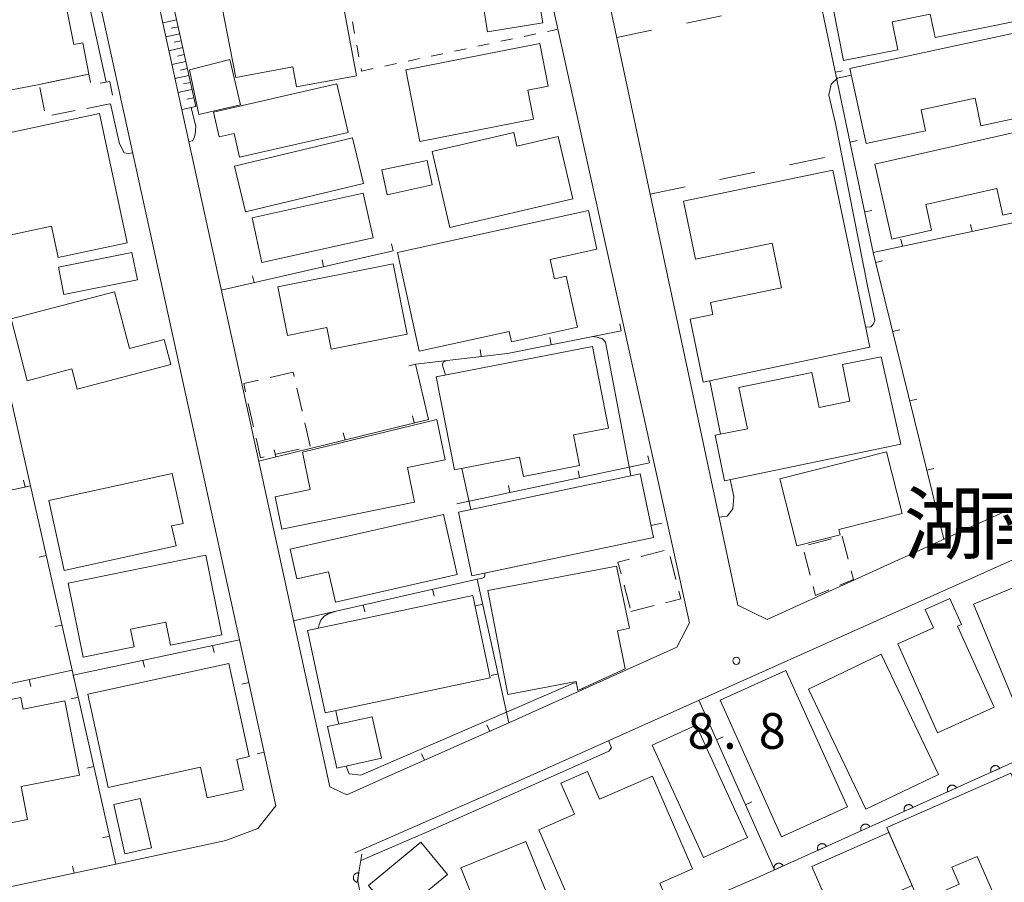
# Model space of a CAD drawing. Units: millimetres. Extents: x -74000 to -71999, y 37500 to 39000.
# Drawn here: x -72349 to -72246, y 38780 to 38871 of the extents above; entities that cross this region are included whole.
import ezdxf

# ---------------------------------------------------------------- set-up
doc = ezdxf.new("R2010")
doc.units = ezdxf.units.MM
for name, color, linetype, lineweight in [('210100_道路縁（街区線）', 7, 'Continuous', 15), ('300100_普通建物', 7, 'Continuous', 15), ('300300_普通無壁舎', 7, 'Continuous', 9), ('610111_人工斜面(上)', 7, 'Continuous', 9), ('610199_人工斜面(中)', 7, 'Continuous', 9), ('611000_被覆(直)', 7, 'Continuous', 20), ('614000_塀', 7, 'Continuous', 20), ('620100_区域界', 7, 'Continuous', 9), ('630100_植生界', 7, 'Continuous', 9), ('710200_等高線（主曲線）', 7, 'Continuous', 9), ('731200_図化機測定による標高点', 7, 'Continuous', 20), ('731207_図化機測定による標高点（注記）', 7, 'Continuous', 20), ('816200_諸地・場地', 7, 'Continuous', 0)]:
    doc.layers.add(name, color=color, linetype=linetype, lineweight=lineweight)
doc.styles.add('Style-Kanji', font='txt')
doc.styles.add('Style-WORKING', font='txt')

msp = doc.modelspace()

# ---------------------------------------------------------------- linework, layer by layer
at = {"layer": '210100_道路縁（街区線）', "flags": 128}
for points in [[(-72241.84, 38820.45), (-72270.58, 38807.41), (-72273.64, 38808.92), (-72296.89, 38917.79), (-72296.46, 38920.65), (-72267.43, 38934.6), (-72265.86, 38934.87), (-72265.03, 38934.64), (-72264.47, 38934.05), (-72252.81, 38909.28), (-72250.09, 38901.44), (-72231.34, 38841.82), (-72231.28, 38841.6)], [(-72321.811, 38908.828), (-72305.29, 38916.55), (-72302.62, 38915.86), (-72296.28, 38886.17), (-72278.73, 38807.05), (-72280.09, 38804.5), (-72297.75, 38796.53)], [(-72316.59, 38789.82), (-72326.44, 38834.82), (-72336.71, 38881.72), (-72340.13, 38897.34)], [(-72345.88, 38895.51), (-72333.01, 38836.76), (-72326.12, 38805.29)], [(-72313.98, 38782.85), (-72296.47, 38790.56), (-72240.01, 38815.81)], [(-72310.37, 38790.96), (-72314.81, 38788.97), (-72316.59, 38789.82)], [(-72322.29, 38787.81), (-72324.17, 38785.42), (-72327.55, 38784.15), (-72339.12, 38781.68)]]:
    msp.add_lwpolyline(points, dxfattribs=at)
at = {"layer": '300100_普通建物', "flags": 128}
for points in [[(-72316.76, 38880.57), (-72313.78, 38864.63), (-72320.12, 38863.44), (-72320.5, 38865.55), (-72326.48, 38864.45), (-72329.2, 38878.29), (-72316.76, 38880.57)], [(-72244.01, 38879.16), (-72243.29, 38875.61), (-72244.98, 38875.27), (-72244, 38870.43), (-72252.9, 38868.64), (-72253.4, 38871.1), (-72257.42, 38870.29), (-72256.83, 38867.36), (-72262.52, 38866.21), (-72263.63, 38871.72), (-72262.81, 38871.89), (-72263.48, 38875.24), (-72244.01, 38879.16)], [(-72344.84, 38874.4), (-72343.56, 38867.9), (-72342.59, 38868.09), (-72341.95, 38864.8), (-72347.19, 38863.71), (-72356.23, 38861.94), (-72358.16, 38871.78), (-72344.84, 38874.4)], [(-72294.7, 38873.27), (-72294.19, 38870.18), (-72300, 38869.23), (-72300.51, 38872.31), (-72294.7, 38873.27)], [(-72241.67, 38869.73), (-72240.99, 38866.58), (-72241.95, 38866.37), (-72240.78, 38860.92), (-72248.07, 38859.36), (-72248.69, 38862.26), (-72254.37, 38861.03), (-72253.89, 38858.82), (-72260.15, 38857.48), (-72261.85, 38865.39), (-72241.67, 38869.73)], [(-72294.49, 38868), (-72293.61, 38863.52), (-72295.75, 38863.1), (-72295.15, 38860.05), (-72307.13, 38857.71), (-72308.6, 38865.24), (-72294.49, 38868)], [(-72327.13, 38866.32), (-72331.37, 38865.25), (-72330.39, 38860.56), (-72326.01, 38861.55), (-72327.13, 38866.32)], [(-72326.1, 38856.04), (-72326.67, 38858.54), (-72328.26, 38858.18), (-72328.85, 38860.79), (-72315.85, 38863.76), (-72314.68, 38858.65), (-72326.1, 38856.04)], [(-72340.84, 38860.66), (-72337.93, 38847.05), (-72345.19, 38845.49), (-72345.89, 38848.78), (-72352.76, 38847.31), (-72354.97, 38857.63), (-72340.84, 38860.66)], [(-72241.8, 38859.27), (-72241.22, 38856.76), (-72242.06, 38856.59), (-72241.71, 38855.05), (-72239.8, 38855.48), (-72238.9, 38851.5), (-72245.75, 38849.95), (-72246.39, 38852.76), (-72253.88, 38851.06), (-72253.27, 38848.38), (-72257.46, 38847.43), (-72259.25, 38855.31), (-72241.8, 38859.27)], [(-72325.49, 38850.32), (-72326.64, 38855.12), (-72314.2, 38858.08), (-72313.06, 38853.28), (-72325.49, 38850.32)], [(-72297.23, 38858.64), (-72296.9, 38857.23), (-72292.56, 38858.24), (-72291.03, 38851.68), (-72303.98, 38848.67), (-72305.83, 38856.64), (-72297.23, 38858.64)], [(-72305.83, 38853.13), (-72310.55, 38852.11), (-72311.11, 38854.73), (-72306.36, 38855.71), (-72305.83, 38853.13)], [(-72277.3, 38832.4), (-72278.67, 38839), (-72276.27, 38839.5), (-72276.54, 38840.76), (-72269.07, 38842.32), (-72270.04, 38846.99), (-72278.1, 38845.31), (-72279.37, 38851.42), (-72263.65, 38854.7), (-72259.76, 38836.05), (-72277.3, 38832.4)], [(-72323.74, 38844.99), (-72324.78, 38849.69), (-72313.09, 38852.27), (-72312.05, 38847.57), (-72323.74, 38844.99)], [(-72289.39, 38850.43), (-72288.49, 38846.36), (-72293.4, 38845.28), (-72292.96, 38843.27), (-72291.71, 38843.55), (-72290.53, 38838.16), (-72297.47, 38836.63), (-72297.71, 38837.73), (-72307.18, 38835.64), (-72309.47, 38846.01), (-72289.39, 38850.43)], [(-72337.44, 38846.04), (-72336.86, 38843.16), (-72344.58, 38841.59), (-72345.16, 38844.47), (-72337.44, 38846.04)], [(-72321.05, 38837.29), (-72316.91, 38838.12), (-72316.46, 38835.86), (-72308.47, 38837.45), (-72309.94, 38844.83), (-72322.07, 38842.4), (-72321.05, 38837.29)], [(-72339.27, 38841.9), (-72337.7, 38835.92), (-72334.04, 38836.88), (-72333.35, 38834.24), (-72343.19, 38831.66), (-72343.74, 38833.77), (-72348.44, 38832.54), (-72350.14, 38839.05), (-72339.27, 38841.9)], [(-72288.95, 38836.15), (-72287.27, 38827.56), (-72290.96, 38826.84), (-72290.33, 38823.61), (-72296.22, 38822.46), (-72296.62, 38824.5), (-72303.49, 38823.16), (-72305.4, 38832.93), (-72288.95, 38836.15)], [(-72275.06, 38822.01), (-72276.04, 38826.79), (-72272.65, 38827.48), (-72273.55, 38831.83), (-72265.87, 38833.41), (-72265.11, 38829.73), (-72261.85, 38830.39), (-72262.64, 38834.25), (-72258.58, 38835.06), (-72256.49, 38825.85), (-72275.06, 38822.01)], [(-72305.33, 38828.44), (-72304.47, 38824.21), (-72308.44, 38823.4), (-72307.7, 38819.76), (-72321.65, 38816.9), (-72322.35, 38820.33), (-72318.67, 38821.08), (-72319.49, 38825.01), (-72305.33, 38828.44)], [(-72267.44, 38815.15), (-72262.89, 38816.32), (-72263.04, 38816.89), (-72256.35, 38818.58), (-72257.99, 38825.06), (-72269.23, 38822.21), (-72267.44, 38815.15)], [(-72333.2, 38822.77), (-72332.05, 38817.53), (-72333.25, 38817.26), (-72332.78, 38815.16), (-72344.57, 38812.57), (-72346.18, 38819.93), (-72333.2, 38822.77)], [(-72283.95, 38822.75), (-72282.53, 38816.03), (-72301.64, 38812), (-72303.06, 38818.72), (-72283.95, 38822.75)], [(-72316.01, 38809.23), (-72316.75, 38812.44), (-72320.06, 38811.69), (-72320.77, 38814.8), (-72304.65, 38818.47), (-72303.21, 38812.14), (-72316.01, 38809.23)], [(-72329.66, 38814.17), (-72327.96, 38805.81), (-72333.36, 38804.72), (-72333.85, 38807.14), (-72337.57, 38806.38), (-72337.2, 38804.54), (-72342.56, 38803.45), (-72344.14, 38811.23), (-72329.66, 38814.17)], [(-72286.42, 38813.03), (-72285.05, 38806.49), (-72286.33, 38806.22), (-72285.51, 38802.21), (-72290.48, 38799.94), (-72290.66, 38800.89), (-72297.88, 38799.52), (-72299.96, 38810.47), (-72286.42, 38813.03)], [(-72248.85, 38809.02), (-72243.18, 38811.38), (-72241.85, 38808.17), (-72237.88, 38809.82), (-72233.46, 38799.2), (-72243.11, 38795.19), (-72248.85, 38809.02)], [(-72301.56, 38809.94), (-72299.72, 38801.28), (-72317.1, 38797.58), (-72318.94, 38806.24), (-72301.56, 38809.94)], [(-72256.83, 38804.84), (-72253.06, 38806.53), (-72253.93, 38808.45), (-72251.33, 38809.62), (-72250.11, 38806.9), (-72250.52, 38806.72), (-72246.68, 38798.18), (-72252.63, 38795.5), (-72256.83, 38804.84)], [(-72266.23, 38800.1), (-72258.58, 38803.76), (-72252.52, 38791.11), (-72260.17, 38787.45), (-72266.23, 38800.1)], [(-72339.93, 38789.75), (-72342.06, 38799.55), (-72327.23, 38802.78), (-72325.1, 38792.99), (-72326.39, 38792.7), (-72325.69, 38789.49), (-72329.52, 38788.65), (-72330.22, 38791.86), (-72339.93, 38789.75)], [(-72275.53, 38798.92), (-72268.59, 38802.05), (-72262.11, 38787.69), (-72269.05, 38784.56), (-72275.53, 38798.92)], [(-72353.12, 38797.19), (-72353.35, 38798.37), (-72349.12, 38799.19), (-72348.88, 38797.98), (-72344.49, 38798.84), (-72342.96, 38791.03), (-72349.08, 38789.83), (-72348.41, 38786.37), (-72353.21, 38785.43), (-72355.42, 38796.74), (-72353.12, 38797.19)], [(-72316.83, 38796.14), (-72312.13, 38797.18), (-72311.16, 38792.82), (-72315.86, 38791.78), (-72316.83, 38796.14)], [(-72282.66, 38794.18), (-72278.03, 38796.29), (-72272.64, 38784.48), (-72277.27, 38782.37), (-72282.66, 38794.18)], [(-72294.61, 38785.29), (-72290.86, 38786.92), (-72292.28, 38790.19), (-72289.48, 38791.41), (-72288.23, 38788.52), (-72282.65, 38790.94), (-72278.41, 38781.17), (-72281.88, 38779.67), (-72281.29, 38778.32), (-72286.08, 38776.24), (-72286.56, 38777.36), (-72290.44, 38775.68), (-72294.61, 38785.29)], [(-72244.91, 38791.24), (-72240.89, 38782.05), (-72242.07, 38781.54), (-72240.36, 38777.63), (-72245.39, 38775.43), (-72248.48, 38782.49), (-72251.12, 38781.34), (-72250.35, 38779.57), (-72254.57, 38777.72), (-72257.98, 38785.52), (-72244.91, 38791.24)], [(-72339.35, 38787.96), (-72336.56, 38788.59), (-72335.38, 38783.39), (-72338.17, 38782.76), (-72339.35, 38787.96)], [(-72265.88, 38781.43), (-72257.75, 38784.99), (-72255.3, 38779.41), (-72258.19, 38778.15), (-72256.57, 38774.44), (-72256.11, 38774.64), (-72254.3, 38770.49), (-72260, 38767.99), (-72265.88, 38781.43)], [(-72309.5, 38776.23), (-72310.97, 38778), (-72311.2, 38777.82), (-72312.52, 38779.42), (-72307.01, 38783.98), (-72304.22, 38780.6), (-72309.5, 38776.23)], [(-72302.82, 38781.28), (-72295.97, 38784.06), (-72292.5, 38775.47), (-72299.34, 38772.7), (-72302.82, 38781.28)]]:
    msp.add_lwpolyline(points, dxfattribs=at)
at = {"layer": '300300_普通無壁舎'}
for p, q in [((-72347.19, 38863.71), (-72344.742, 38864.219)), ((-72346.635, 38860.918), (-72347.122, 38863.37)), ((-72339.739, 38861.67), (-72342.192, 38861.189)), ((-72343.418, 38860.948), (-72345.872, 38860.467)), ((-72320.45, 38833.43), (-72322.887, 38832.873)), ((-72320.345, 38832.971), (-72320.45, 38833.43)), ((-72319.507, 38829.316), (-72320.066, 38831.753)), ((-72325.181, 38830.138), (-72324.625, 38827.701)), ((-72318.669, 38825.661), (-72319.228, 38828.097)), ((-72322.276, 38824.796), (-72319.838, 38825.351)), ((-72266.209, 38815.258), (-72263.789, 38815.883)), ((-72262.68, 38816.17), (-72262.049, 38813.751)), ((-72281.422, 38814.685), (-72283.843, 38814.059)), ((-72266.036, 38812.081), (-72266.664, 38814.501)), ((-72280.166, 38811.609), (-72280.784, 38814.032)), ((-72285.632, 38811.021), (-72284.991, 38808.604)), ((-72284.9, 38808.26), (-72282.477, 38808.874))]:
    msp.add_line(p, q, dxfattribs=at)
at = {"layer": '300300_普通無壁舎', "flags": 128}
for points in [[(-72343.519, 38864.474), (-72341.95, 38864.8), (-72341.775, 38863.919)], [(-72340.773, 38863.825), (-72339.77, 38864.02), (-72339.489, 38862.568)], [(-72324.106, 38832.595), (-72325.66, 38832.24), (-72325.459, 38831.357)], [(-72324.348, 38826.482), (-72323.88, 38824.43), (-72323.494, 38824.518)], [(-72285.053, 38813.745), (-72286.27, 38813.43), (-72285.952, 38812.229)], [(-72261.733, 38812.542), (-72261.49, 38811.61), (-72262.908, 38811.016)], [(-72281.265, 38809.181), (-72279.65, 38809.59), (-72279.856, 38810.398)], [(-72264.061, 38810.534), (-72265.48, 38809.94), (-72265.722, 38810.871)]]:
    msp.add_lwpolyline(points, dxfattribs=at)
at = {"layer": '610111_人工斜面(上)', "flags": 128}
msp.add_lwpolyline([(-72334.58, 38878.94), (-72332.52, 38869.58), (-72330.72, 38861.38), (-72332.19, 38861.08)], dxfattribs=at)
at = {"layer": '610199_人工斜面(中)', "flags": 128}
for points in [[(-72332.72, 38870.51), (-72334.19, 38870.19)], [(-72332.56, 38869.78), (-72333.29, 38869.62)], [(-72332.4, 38869.04), (-72333.87, 38868.72)], [(-72332.24, 38868.31), (-72332.97, 38868.15)], [(-72332.08, 38867.58), (-72333.55, 38867.26)], [(-72331.92, 38866.85), (-72332.65, 38866.69)], [(-72331.76, 38866.11), (-72333.23, 38865.79)], [(-72331.6, 38865.38), (-72332.33, 38865.22)], [(-72331.44, 38864.65), (-72332.9, 38864.33)], [(-72331.12, 38863.18), (-72332.58, 38862.86)], [(-72331.28, 38863.92), (-72332.01, 38863.76)], [(-72330.93, 38862.31), (-72331.66, 38862.15)]]:
    msp.add_lwpolyline(points, dxfattribs=at)
at = {"layer": '611000_被覆(直)', "flags": 128}
for points in [[(-72217.79, 38795.25), (-72217.89, 38796.27), (-72220.14, 38803.44), (-72271.66, 38780.23), (-72310.1, 38763.7)], [(-72246.089, 38791.75), (-72246.109, 38791.789), (-72246.132, 38791.826), (-72246.157, 38791.861), (-72246.186, 38791.894), (-72246.218, 38791.923), (-72246.252, 38791.95), (-72246.289, 38791.975), (-72246.327, 38791.995), (-72246.367, 38792.013), (-72246.409, 38792.026), (-72246.451, 38792.036), (-72246.495, 38792.042), (-72246.538, 38792.044), (-72246.582, 38792.043), (-72246.625, 38792.038), (-72246.667, 38792.029), (-72246.709, 38792.017), (-72246.75, 38792), (-72246.789, 38791.981), (-72246.826, 38791.957), (-72246.861, 38791.932), (-72246.894, 38791.903), (-72246.923, 38791.871), (-72246.95, 38791.837), (-72246.975, 38791.801), (-72246.995, 38791.762), (-72247.013, 38791.722), (-72247.026, 38791.68), (-72247.036, 38791.638), (-72247.042, 38791.595), (-72247.044, 38791.551), (-72247.043, 38791.507), (-72247.038, 38791.464), (-72247.029, 38791.422), (-72247.017, 38791.38), (-72247, 38791.339)], [(-72247, 38791.339), (-72246.089, 38791.75)], [(-72250.647, 38789.696), (-72250.667, 38789.736), (-72250.69, 38789.772), (-72250.716, 38789.807), (-72250.745, 38789.84), (-72250.777, 38789.869), (-72250.811, 38789.897), (-72250.847, 38789.921), (-72250.886, 38789.941), (-72250.926, 38789.959), (-72250.968, 38789.972), (-72251.01, 38789.983), (-72251.053, 38789.988), (-72251.097, 38789.991), (-72251.14, 38789.99), (-72251.184, 38789.984), (-72251.226, 38789.975), (-72251.268, 38789.963), (-72251.309, 38789.947), (-72251.348, 38789.927), (-72251.385, 38789.904), (-72251.419, 38789.878), (-72251.452, 38789.849), (-72251.482, 38789.817), (-72251.509, 38789.783), (-72251.533, 38789.747), (-72251.553, 38789.708), (-72251.571, 38789.668), (-72251.584, 38789.626), (-72251.595, 38789.584), (-72251.601, 38789.541), (-72251.603, 38789.497), (-72251.602, 38789.454), (-72251.597, 38789.41), (-72251.588, 38789.368), (-72251.575, 38789.326), (-72251.559, 38789.285)], [(-72251.559, 38789.285), (-72250.647, 38789.696)], [(-72255.206, 38787.643), (-72255.226, 38787.682), (-72255.249, 38787.719), (-72255.275, 38787.753), (-72255.304, 38787.786), (-72255.336, 38787.816), (-72255.37, 38787.843), (-72255.406, 38787.867), (-72255.445, 38787.887), (-72255.485, 38787.905), (-72255.527, 38787.918), (-72255.569, 38787.929), (-72255.612, 38787.935), (-72255.656, 38787.937), (-72255.699, 38787.936), (-72255.743, 38787.93), (-72255.785, 38787.921), (-72255.827, 38787.909), (-72255.867, 38787.893), (-72255.907, 38787.873), (-72255.943, 38787.85), (-72255.978, 38787.825), (-72256.011, 38787.795), (-72256.041, 38787.763), (-72256.068, 38787.729), (-72256.092, 38787.693), (-72256.112, 38787.654), (-72256.13, 38787.614), (-72256.143, 38787.572), (-72256.154, 38787.53), (-72256.16, 38787.487), (-72256.162, 38787.443), (-72256.161, 38787.4), (-72256.155, 38787.356), (-72256.146, 38787.314), (-72256.134, 38787.273), (-72256.118, 38787.232)], [(-72256.118, 38787.232), (-72255.206, 38787.643)], [(-72259.765, 38785.589), (-72259.785, 38785.628), (-72259.808, 38785.665), (-72259.833, 38785.699), (-72259.863, 38785.732), (-72259.894, 38785.762), (-72259.929, 38785.789), (-72259.965, 38785.813), (-72260.003, 38785.833), (-72260.043, 38785.852), (-72260.085, 38785.864), (-72260.128, 38785.875), (-72260.171, 38785.881), (-72260.215, 38785.883), (-72260.258, 38785.882), (-72260.302, 38785.877), (-72260.344, 38785.868), (-72260.385, 38785.856), (-72260.426, 38785.839), (-72260.465, 38785.819), (-72260.502, 38785.796), (-72260.537, 38785.771), (-72260.57, 38785.742), (-72260.599, 38785.71), (-72260.627, 38785.676), (-72260.651, 38785.639), (-72260.671, 38785.601), (-72260.689, 38785.561), (-72260.702, 38785.519), (-72260.713, 38785.477), (-72260.718, 38785.433), (-72260.721, 38785.39), (-72260.72, 38785.346), (-72260.714, 38785.303), (-72260.705, 38785.261), (-72260.693, 38785.219), (-72260.677, 38785.178)], [(-72260.677, 38785.178), (-72259.765, 38785.589)], [(-72264.324, 38783.535), (-72264.344, 38783.574), (-72264.367, 38783.611), (-72264.392, 38783.646), (-72264.421, 38783.679), (-72264.453, 38783.708), (-72264.487, 38783.735), (-72264.524, 38783.76), (-72264.562, 38783.78), (-72264.602, 38783.798), (-72264.644, 38783.811), (-72264.686, 38783.821), (-72264.729, 38783.827), (-72264.773, 38783.829), (-72264.817, 38783.828), (-72264.86, 38783.823), (-72264.902, 38783.814), (-72264.944, 38783.802), (-72264.985, 38783.786), (-72265.024, 38783.766), (-72265.061, 38783.743), (-72265.096, 38783.717), (-72265.129, 38783.688), (-72265.158, 38783.656), (-72265.185, 38783.622), (-72265.21, 38783.586), (-72265.23, 38783.547), (-72265.248, 38783.507), (-72265.261, 38783.465), (-72265.271, 38783.423), (-72265.277, 38783.38), (-72265.279, 38783.336), (-72265.278, 38783.293), (-72265.273, 38783.249), (-72265.264, 38783.207), (-72265.252, 38783.165), (-72265.235, 38783.124)], [(-72265.235, 38783.124), (-72264.324, 38783.535)], [(-72313.23, 38782.73), (-72313.67, 38779.98), (-72306.63, 38747.85)], [(-72268.882, 38781.481), (-72268.902, 38781.521), (-72268.925, 38781.557), (-72268.951, 38781.592), (-72268.98, 38781.625), (-72269.012, 38781.654), (-72269.046, 38781.682), (-72269.082, 38781.706), (-72269.121, 38781.726), (-72269.161, 38781.744), (-72269.203, 38781.757), (-72269.245, 38781.768), (-72269.288, 38781.773), (-72269.332, 38781.776), (-72269.375, 38781.775), (-72269.419, 38781.769), (-72269.461, 38781.76), (-72269.503, 38781.748), (-72269.544, 38781.732), (-72269.583, 38781.712), (-72269.62, 38781.689), (-72269.654, 38781.663), (-72269.687, 38781.634), (-72269.717, 38781.602), (-72269.744, 38781.568), (-72269.768, 38781.532), (-72269.788, 38781.493), (-72269.806, 38781.453), (-72269.819, 38781.411), (-72269.83, 38781.369), (-72269.836, 38781.326), (-72269.838, 38781.282), (-72269.837, 38781.239), (-72269.832, 38781.195), (-72269.823, 38781.153), (-72269.81, 38781.111), (-72269.794, 38781.071)], [(-72269.794, 38781.071), (-72268.882, 38781.481)], [(-72313.546, 38780.755), (-72313.59, 38780.76), (-72313.633, 38780.761), (-72313.676, 38780.759), (-72313.72, 38780.753), (-72313.762, 38780.742), (-72313.803, 38780.728), (-72313.844, 38780.712), (-72313.881, 38780.69), (-72313.919, 38780.667), (-72313.952, 38780.639), (-72313.984, 38780.61), (-72314.013, 38780.577), (-72314.039, 38780.541), (-72314.062, 38780.505), (-72314.082, 38780.465), (-72314.097, 38780.425), (-72314.11, 38780.384), (-72314.119, 38780.34), (-72314.124, 38780.297), (-72314.125, 38780.253), (-72314.122, 38780.21), (-72314.116, 38780.167), (-72314.106, 38780.125), (-72314.092, 38780.083), (-72314.075, 38780.043), (-72314.054, 38780.005), (-72314.03, 38779.968), (-72314.002, 38779.934), (-72313.973, 38779.902), (-72313.94, 38779.873), (-72313.905, 38779.847), (-72313.868, 38779.824), (-72313.829, 38779.805), (-72313.789, 38779.789), (-72313.747, 38779.777), (-72313.704, 38779.768)], [(-72313.704, 38779.768), (-72313.546, 38780.755)]]:
    msp.add_lwpolyline(points, dxfattribs=at)
at = {"layer": '614000_塀'}
for p, q in [((-72263.382, 38864.984), (-72262.648, 38865.138)), ((-72261.84, 38857.644), (-72261.106, 38857.798)), ((-72260.298, 38850.304), (-72259.564, 38850.458)), ((-72249.001, 38848.245), (-72249.157, 38848.979)), ((-72309.94, 38846.21), (-72310.108, 38846.941)), ((-72256.336, 38846.683), (-72256.493, 38847.416)), ((-72309.94, 38846.21), (-72328.02, 38842.06)), ((-72251.97, 38815.85), (-72259.4, 38846.03)), ((-72317.25, 38844.532), (-72317.418, 38845.263)), ((-72259.142, 38844.98), (-72258.413, 38845.159)), ((-72324.56, 38842.854), (-72324.728, 38843.585)), ((-72285.94, 38837.8), (-72286.087, 38838.535)), ((-72257.349, 38837.698), (-72256.62, 38837.877)), ((-72293.295, 38836.331), (-72293.442, 38837.067)), ((-72300.684, 38835.08), (-72300.773, 38835.824)), ((-72307.57, 38834.26), (-72308.3, 38834.089)), ((-72255.556, 38830.415), (-72254.828, 38830.594)), ((-72307.718, 38828.1), (-72307.896, 38828.828)), ((-72315.001, 38826.312), (-72315.18, 38827.04)), ((-72322.285, 38824.523), (-72322.464, 38825.252)), ((-72282.97, 38823.9), (-72303.23, 38819.58)), ((-72282.97, 38823.9), (-72283.126, 38824.634)), ((-72290.305, 38822.336), (-72290.462, 38823.069)), ((-72253.763, 38823.133), (-72253.035, 38823.312)), ((-72348.678, 38821.336), (-72348.838, 38822.069)), ((-72348.11, 38821.46), (-72348.842, 38821.295)), ((-72348.11, 38821.46), (-72343.73, 38802.07)), ((-72297.64, 38820.772), (-72297.797, 38821.505)), ((-72251.97, 38815.85), (-72251.242, 38816.029)), ((-72346.457, 38814.144), (-72347.189, 38813.979)), ((-72305.778, 38810.592), (-72305.613, 38809.86)), ((-72313.094, 38808.941), (-72312.929, 38808.209)), ((-72300.509, 38809.019), (-72301.241, 38808.858)), ((-72320.41, 38807.29), (-72320.245, 38806.558)), ((-72344.805, 38806.829), (-72345.536, 38806.663)), ((-72328.938, 38804.691), (-72328.782, 38803.957)), ((-72336.274, 38803.13), (-72336.118, 38802.397)), ((-72348.232, 38801.093), (-72348.072, 38800.36)), ((-72343.61, 38801.57), (-72343.454, 38800.836)), ((-72298.891, 38801.696), (-72299.623, 38801.534)), ((-72325.131, 38800.778), (-72325.864, 38800.618)), ((-72343.092, 38799.248), (-72343.823, 38799.082)), ((-72269.81, 38781.06), (-72277.75, 38798.93)), ((-72299.771, 38795.638), (-72300.074, 38796.324)), ((-72275.901, 38794.768), (-72275.215, 38795.072)), ((-72323.526, 38793.452), (-72324.259, 38793.292)), ((-72306.633, 38792.609), (-72306.936, 38793.296)), ((-72341.438, 38791.932), (-72342.169, 38791.767)), ((-72272.855, 38787.914), (-72272.17, 38788.218)), ((-72339.784, 38784.617), (-72340.516, 38784.452)), ((-72343.51, 38780.742), (-72343.667, 38781.475)), ((-72269.81, 38781.06), (-72269.125, 38781.365))]:
    msp.add_line(p, q, dxfattribs=at)
at = {"layer": '614000_塀', "flags": 128}
for points in [[(-72234.33, 38851.37), (-72259.4, 38846.03), (-72269.96, 38896.29), (-72249.78, 38900.43)], [(-72356.25, 38857.47), (-72348.11, 38821.46), (-72367.12, 38817.31), (-72367.83, 38820.55)], [(-72285.94, 38837.8), (-72297.91, 38835.41), (-72307.57, 38834.26)], [(-72307.57, 38834.26), (-72306.21, 38828.47), (-72324.09, 38824.08)], [(-72320.41, 38807.29), (-72301.09, 38811.65), (-72297.75, 38796.53), (-72310.37, 38790.96)], [(-72343.61, 38801.57), (-72326.12, 38805.29), (-72322.29, 38787.81)], [(-72362.89, 38797.91), (-72343.73, 38802.07), (-72339.12, 38781.68), (-72358.44, 38777.55), (-72360.66, 38787.72)]]:
    msp.add_lwpolyline(points, dxfattribs=at)
at = {"layer": '620100_区域界'}
for p, q in [((-72279.057, 38870.166), (-72275.385, 38870.929)), ((-72286.4, 38868.64), (-72282.728, 38869.403)), ((-72268.201, 38855.236), (-72264.531, 38856.008)), ((-72275.54, 38853.693), (-72271.871, 38854.465)), ((-72282.88, 38852.15), (-72279.21, 38852.922))]:
    msp.add_line(p, q, dxfattribs=at)
at = {"layer": '630100_植生界'}
for p, q in [((-72314.228, 38870.293), (-72313.999, 38869.064)), ((-72293.701, 38869.289), (-72292.71, 38869.5)), ((-72298.591, 38868.246), (-72297.368, 38868.506)), ((-72296.146, 38868.767), (-72294.923, 38869.028)), ((-72313.769, 38867.835), (-72313.539, 38866.607)), ((-72303.481, 38867.203), (-72302.258, 38867.464)), ((-72301.036, 38867.724), (-72299.813, 38867.985)), ((-72308.371, 38866.16), (-72307.148, 38866.421)), ((-72305.926, 38866.681), (-72304.703, 38866.942)), ((-72313.31, 38865.378), (-72313.261, 38865.117)), ((-72313.261, 38865.117), (-72312.038, 38865.378)), ((-72310.816, 38865.638), (-72309.593, 38865.899))]:
    msp.add_line(p, q, dxfattribs=at)
at = {"layer": '710200_等高線（主曲線）', "flags": 128}
for points in [[(-72357.46, 38871.92), (-72357.58, 38872.52), (-72357.51, 38872.91), (-72356.99, 38873.78), (-72355.78, 38874.3), (-72354.96, 38874.61), (-72353.35, 38874.9), (-72343.23, 38875.41), (-72342.76, 38875.1), (-72342.43, 38874.36), (-72340.15, 38863.94)], [(-72260.2, 38838.16), (-72259.65, 38838.19), (-72259.4, 38838.46), (-72259.25, 38838.88), (-72260.01, 38842.53), (-72263.38, 38859.61), (-72264.07, 38862.59), (-72263.83, 38863.74), (-72263.16, 38864.36)], [(-72261.7, 38864.68), (-72263.16, 38864.36)], [(-72339.7, 38861.68), (-72338.73, 38857.46), (-72338.24, 38856.51), (-72337.79, 38856.44), (-72337.33, 38856.5)], [(-72331.45, 38857.69), (-72331.06, 38857.79), (-72330.88, 38858.1), (-72330.77, 38858.46), (-72330.69, 38859.29), (-72331.21, 38861.28)], [(-72284.92, 38822.55), (-72287.58, 38836.59), (-72287.91, 38836.93), (-72288.45, 38837.13), (-72288.95, 38837.2)], [(-72304.35, 38834.64), (-72304.66, 38834.47), (-72304.74, 38834.18), (-72304.44, 38833.12)], [(-72275.47, 38826.9), (-72276.61, 38832.54)], [(-72302.7, 38823.31), (-72301.75, 38819)], [(-72274.08, 38820.35), (-72274.47, 38822.16)], [(-72275.62, 38818.19), (-72274.79, 38818.29), (-72274.17, 38819.06), (-72274.08, 38820.35)], [(-72282.8, 38817.31), (-72281.62, 38817.56)], [(-72300.28, 38812.29), (-72300.29, 38812.01), (-72300.35, 38811.83), (-72300.63, 38811.72), (-72301.09, 38811.65)], [(-72315.93, 38808.3), (-72316.79, 38808), (-72317.21, 38807.76), (-72317.55, 38807.35), (-72317.72, 38806.88), (-72317.82, 38806.48)], [(-72314.88, 38791.99), (-72314.56, 38791.19), (-72313.35, 38791.03), (-72290.96, 38800.71), (-72290.63, 38800.74)], [(-72289.99, 38800.16), (-72289.95, 38800.09)], [(-72315.96, 38797.82), (-72315.68, 38796.46)], [(-72287.26, 38794.68), (-72286.94, 38793.91), (-72287.24, 38793.56), (-72287.93, 38793.24), (-72305.99, 38785.23), (-72313.34, 38782.05)]]:
    msp.add_lwpolyline(points, dxfattribs=at)
at = {"layer": '731200_図化機測定による標高点'}
msp.add_circle((-72273.81, 38803.07), 0.375, dxfattribs=at)

# ---------------------------------------------------------------- texts
at = {"layer": '731207_図化機測定による標高点（注記）', "style": 'Style-WORKING'}
for s, p in [('8', (-72278.95, 38793.81)), ('8', (-72271.45, 38793.81)), ('.', (-72275.2, 38793.81))]:
    msp.add_text(s, height=3.75, dxfattribs=at).set_placement(p)
at = {"layer": '816200_諸地・場地', "style": 'Style-Kanji'}
for s, p in [('湖', (-72256.199, 38814.39)), ('南', (-72248.449, 38814.39))]:
    msp.add_text(s, height=6.25, dxfattribs=at).set_placement(p)

doc.saveas('drawing.dxf')
